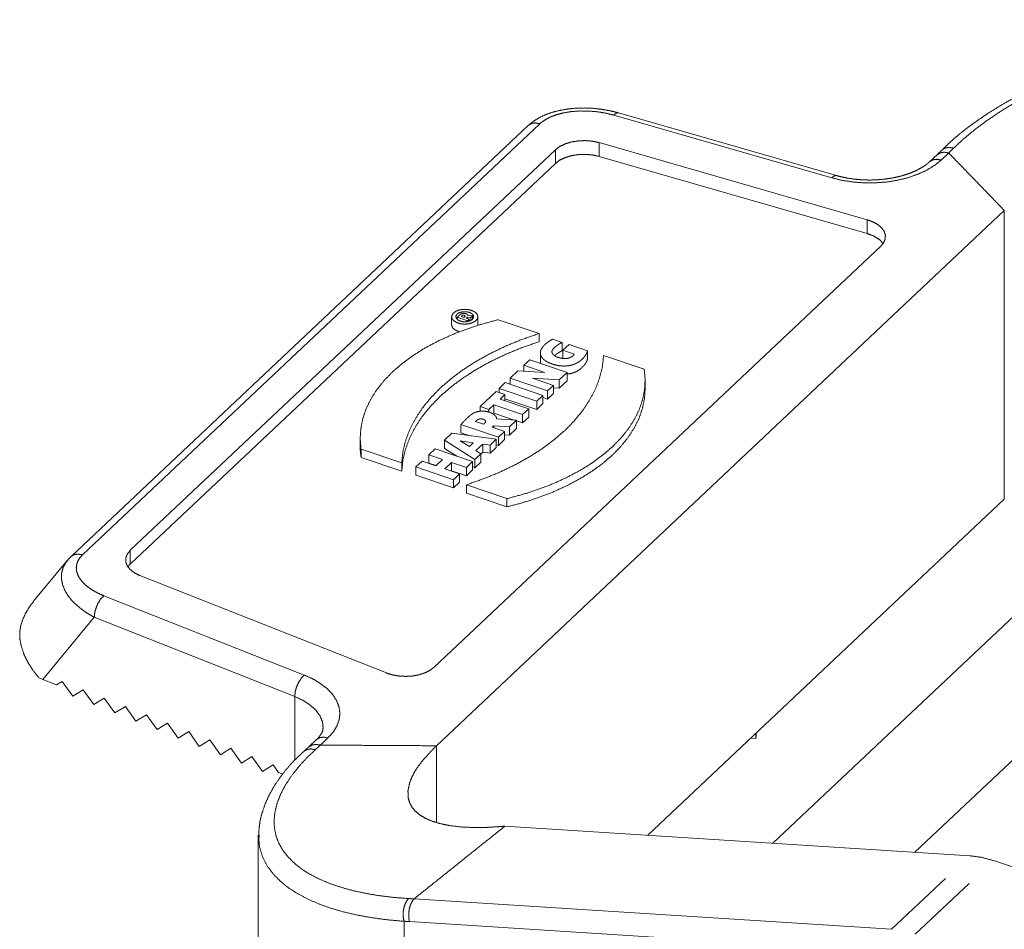
# Paper-space layout 'SHEET-001' of a CAD drawing. Units: millimetres. Extents: x 0 to 297, y 0 to 210.
# Drawn here: x 19 to 33, y 77 to 91 of the extents above; entities that cross this region are included whole.
import ezdxf

# ---------------------------------------------------------------- set-up
doc = ezdxf.new("R2010")
doc.units = ezdxf.units.MM
doc.layers.add('1', color=7, linetype='Continuous')

psp = doc.layouts.new('SHEET-001')

# ---------------------------------------------------------------- linework, layer by layer
at = {"layer": '1', "color": 18, "linetype": 'Continuous', "lineweight": 13}
for p, q in [((30.811, 88.286), (27.543, 89.226)), ((30.88, 88.32), (27.612, 89.26)), ((26.264, 89.073), (19.406, 82.607)), ((26.435, 89.097), (19.578, 82.632)), ((31.343, 87.657), (27.322, 88.814)), ((27.322, 88.814), (27.322, 88.607)), ((26.667, 88.707), (20.295, 82.7)), ((26.667, 88.707), (26.667, 88.501)), ((27.322, 88.607), (31.343, 87.45)), ((32.394, 88.636), (32.278, 88.528)), ((32.564, 88.659), (32.45, 88.552)), ((20.295, 82.494), (26.667, 88.501)), ((33.398, 87.796), (24.883, 79.769)), ((33.398, 83.467), (33.398, 87.796)), ((31.343, 87.657), (31.343, 87.45)), ((24.849, 80.946), (31.545, 87.259)), ((25.426, 86.215), (25.354, 86.222)), ((25.4, 86.19), (25.426, 86.215)), ((25.426, 86.215), (25.426, 86.166)), ((25.112, 86.203), (25.112, 86.079)), ((25.196, 86.195), (25.35, 86.142)), ((25.196, 86.195), (25.196, 86.162)), ((25.256, 86.206), (25.296, 86.192)), ((25.33, 86.181), (25.347, 86.197)), ((25.374, 86.166), (25.33, 86.181)), ((25.347, 86.197), (25.4, 86.19)), ((25.347, 86.197), (25.347, 86.175)), ((25.35, 86.142), (25.374, 86.166)), ((25.35, 86.142), (25.35, 86.13)), ((25.374, 86.166), (25.374, 86.136)), ((25.4, 86.19), (25.4, 86.147)), ((25.506, 86.079), (25.506, 86.203)), ((25.812, 86.158), (26.422, 85.951)), ((26.422, 85.951), (26.422, 85.827)), ((26.768, 85.818), (26.626, 85.866)), ((26.768, 85.818), (26.768, 85.694)), ((26.873, 85.787), (26.78, 85.699)), ((27.15, 85.692), (26.873, 85.787)), ((26.442, 85.674), (26.442, 85.519)), ((26.78, 85.699), (26.95, 85.641)), ((26.78, 85.699), (26.78, 85.575)), ((27.15, 85.692), (27.15, 85.569)), ((27.391, 85.622), (28, 85.415)), ((26.193, 85.474), (26.282, 85.558)), ((26.51, 85.366), (26.193, 85.474)), ((26.193, 85.474), (26.193, 85.386)), ((26.282, 85.558), (26.845, 85.367)), ((25.988, 85.28), (26.107, 85.392)), ((26.107, 85.392), (26.51, 85.366)), ((26.845, 85.367), (26.726, 85.255)), ((26.845, 85.367), (26.845, 85.243)), ((25.917, 85.214), (25.825, 85.126)), ((26.48, 85.023), (25.917, 85.214)), ((26.55, 85.089), (25.988, 85.28)), ((25.988, 85.28), (25.988, 85.19)), ((26.726, 85.255), (26.322, 85.281)), ((26.322, 85.281), (26.639, 85.173)), ((26.726, 85.255), (26.726, 85.131)), ((26.845, 85.243), (26.726, 85.131)), ((28.013, 85.125), (28.013, 85.248)), ((25.778, 85.082), (25.539, 84.857)), ((25.911, 85.037), (25.778, 85.082)), ((25.825, 85.126), (26.387, 84.935)), ((25.825, 85.126), (25.825, 85.066)), ((25.838, 84.968), (25.911, 85.037)), ((25.911, 85.037), (25.911, 84.943)), ((26.639, 85.173), (26.55, 85.089)), ((26.55, 85.089), (26.55, 84.965)), ((26.639, 85.05), (26.55, 84.965)), ((26.639, 85.173), (26.639, 85.05)), ((26.726, 85.131), (26.639, 85.137)), ((25.672, 84.812), (25.745, 84.88)), ((25.745, 84.88), (26.174, 84.735)), ((25.745, 84.88), (25.745, 84.757)), ((26.267, 84.822), (25.838, 84.968)), ((25.911, 84.973), (26.387, 84.812)), ((26.387, 84.935), (26.48, 85.023)), ((26.387, 84.935), (26.387, 84.812)), ((26.387, 84.812), (26.48, 84.899)), ((26.48, 85.023), (26.48, 84.899)), ((26.55, 84.965), (26.48, 84.989)), ((25.539, 84.857), (25.672, 84.812)), ((25.539, 84.857), (25.539, 84.784)), ((25.672, 84.812), (25.672, 84.768)), ((25.745, 84.757), (26.052, 84.652)), ((26.174, 84.735), (26.267, 84.822)), ((26.174, 84.735), (26.174, 84.611)), ((26.267, 84.822), (26.267, 84.699)), ((25.814, 84.395), (25.252, 84.586)), ((25.252, 84.586), (25.252, 84.463)), ((25.47, 84.632), (25.59, 84.591)), ((25.787, 84.673), (26.084, 84.65)), ((26.084, 84.65), (25.981, 84.553)), ((26.084, 84.65), (26.084, 84.526)), ((26.084, 84.641), (26.174, 84.611)), ((26.174, 84.611), (26.267, 84.699)), ((25.114, 84.456), (25.003, 84.352)), ((25.782, 84.365), (25.114, 84.456)), ((25.377, 84.42), (25.252, 84.463)), ((25.743, 84.568), (25.72, 84.547)), ((25.72, 84.547), (25.907, 84.483)), ((25.981, 84.553), (25.743, 84.568)), ((25.743, 84.568), (25.743, 84.539)), ((25.907, 84.483), (25.814, 84.395)), ((25.907, 84.483), (25.907, 84.36)), ((25.981, 84.553), (25.981, 84.429)), ((26.084, 84.526), (25.981, 84.429)), ((23.741, 84.385), (23.741, 84.261)), ((25.003, 84.352), (25.459, 84.061)), ((25.003, 84.352), (25.003, 84.228)), ((25.238, 84.343), (25.435, 84.312)), ((25.379, 84.259), (25.238, 84.343)), ((25.435, 84.312), (25.379, 84.259)), ((25.477, 84.195), (25.581, 84.293)), ((25.581, 84.293), (25.69, 84.278)), ((25.581, 84.293), (25.581, 84.17)), ((25.69, 84.278), (25.782, 84.365)), ((25.782, 84.365), (25.782, 84.241)), ((25.814, 84.395), (25.814, 84.272)), ((25.907, 84.36), (25.814, 84.272)), ((25.981, 84.429), (25.907, 84.434)), ((24.364, 84.011), (23.754, 84.218)), ((23.754, 84.218), (23.754, 84.094)), ((24.864, 84.22), (24.771, 84.133)), ((25.426, 84.03), (24.864, 84.22)), ((25.003, 84.228), (25.188, 84.11)), ((25.459, 84.061), (25.551, 84.148)), ((25.551, 84.148), (25.477, 84.195)), ((25.551, 84.142), (25.581, 84.17)), ((25.551, 84.148), (25.551, 84.024)), ((25.581, 84.17), (25.69, 84.155)), ((25.69, 84.278), (25.69, 84.155)), ((25.69, 84.155), (25.782, 84.241)), ((25.814, 84.272), (25.782, 84.283)), ((24.364, 83.887), (23.754, 84.094)), ((24.364, 84.011), (24.364, 83.887)), ((24.67, 84.038), (24.577, 83.95)), ((24.875, 83.968), (24.67, 84.038)), ((24.771, 84.133), (24.976, 84.063)), ((24.771, 84.133), (24.771, 84.009)), ((24.771, 84.009), (24.879, 83.972)), ((24.976, 84.063), (24.875, 83.968)), ((25.011, 83.922), (25.112, 84.017)), ((25.112, 84.017), (25.333, 83.942)), ((25.112, 84.017), (25.112, 83.893)), ((25.333, 83.942), (25.426, 84.03)), ((25.426, 84.03), (25.426, 83.906)), ((25.459, 84.061), (25.459, 83.937)), ((25.459, 83.937), (25.551, 84.024)), ((24.577, 83.95), (24.577, 83.826)), ((24.577, 83.95), (25.139, 83.759)), ((25.232, 83.847), (25.011, 83.922)), ((25.107, 83.889), (25.112, 83.893)), ((25.112, 83.893), (25.333, 83.818)), ((25.139, 83.759), (25.232, 83.847)), ((25.232, 83.847), (25.232, 83.723)), ((25.333, 83.942), (25.333, 83.818)), ((25.333, 83.818), (25.426, 83.906)), ((25.426, 83.959), (25.459, 83.937)), ((24.577, 83.826), (25.139, 83.635)), ((25.139, 83.759), (25.139, 83.635)), ((25.139, 83.635), (25.232, 83.723)), ((25.942, 83.475), (25.333, 83.682)), ((25.333, 83.682), (25.333, 83.558)), ((25.942, 83.351), (25.333, 83.558)), ((25.942, 83.475), (25.942, 83.351)), ((33.398, 83.467), (28.052, 78.427)), ((20.295, 82.7), (20.295, 82.494)), ((19.354, 82.552), (18.845, 81.935)), ((20.437, 82.322), (24.134, 80.86)), ((34.017, 82.165), (29.926, 78.308)), ((19.898, 82.018), (22.903, 80.829)), ((19.754, 81.696), (18.984, 80.764)), ((22.76, 80.507), (19.754, 81.696)), ((35.69, 81.598), (32.056, 78.172)), ((18.984, 80.764), (18.924, 80.789)), ((18.984, 80.764), (19.19, 80.682)), ((19.19, 80.682), (19.273, 80.732)), ((19.273, 80.732), (19.431, 80.511)), ((19.431, 80.511), (19.589, 80.607)), ((19.589, 80.607), (19.747, 80.386)), ((19.747, 80.386), (19.905, 80.482)), ((19.905, 80.482), (20.063, 80.261)), ((22.76, 79.552), (22.76, 80.507)), ((20.063, 80.261), (20.221, 80.357)), ((20.221, 80.357), (20.379, 80.136)), ((20.379, 80.136), (20.538, 80.232)), ((20.538, 80.232), (20.696, 80.011)), ((20.696, 80.011), (20.854, 80.107)), ((20.854, 80.107), (21.012, 79.885)), ((21.012, 79.885), (21.17, 79.982)), ((21.17, 79.982), (21.328, 79.76)), ((23.087, 79.862), (22.972, 79.753)), ((23.258, 79.886), (23.145, 79.779)), ((29.598, 79.885), (29.673, 79.876)), ((29.673, 79.876), (29.673, 79.955)), ((29.673, 79.876), (29.677, 79.915)), ((29.677, 79.904), (29.677, 79.959)), ((21.328, 79.76), (21.486, 79.857)), ((21.486, 79.857), (21.645, 79.635)), ((21.645, 79.635), (21.803, 79.731)), ((21.803, 79.731), (21.961, 79.51)), ((24.883, 79.769), (24.883, 78.62)), ((21.961, 79.51), (22.119, 79.606)), ((22.119, 79.606), (22.277, 79.385)), ((22.277, 79.385), (22.435, 79.481)), ((22.435, 79.481), (22.517, 79.366)), ((22.517, 79.366), (22.58, 79.341)), ((32.879, 78.12), (25.912, 78.563)), ((22.214, 78.429), (22.214, 73.994)), ((36.052, 77.091), (33.234, 78.047)), ((31.709, 77.016), (32.515, 77.777)), ((32.87, 77.704), (32.063, 76.944)), ((24.548, 77.472), (31.709, 77.016)), ((24.398, 77.137), (24.398, 69.886)), ((31.639, 76.677), (24.479, 77.133))]:
    psp.add_line(p, q, dxfattribs=at)
for points, knots in [([(38.453, 90.648), (38.278, 90.656), (38.059, 90.657), (37.834, 90.651), (37.604, 90.639), (37.371, 90.622), (37.134, 90.598), (36.894, 90.568), (36.654, 90.531), (36.411, 90.489), (36.17, 90.441), (35.928, 90.386), (35.689, 90.326), (35.451, 90.261), (35.218, 90.19), (34.988, 90.115), (34.769, 90.037), (34.553, 89.956), (34.34, 89.869), (34.132, 89.779), (33.926, 89.683), (33.726, 89.583), (33.531, 89.479), (33.343, 89.37), (33.162, 89.258), (32.99, 89.141), (32.825, 89.021), (32.672, 88.897), (32.569, 88.805), (32.473, 88.711)], [0, 0, 0.027321, 0.061301, 0.096336, 0.132116, 0.168552, 0.205564, 0.243159, 0.281028, 0.319299, 0.357592, 0.396119, 0.434453, 0.472841, 0.510671, 0.548361, 0.584529, 0.620387, 0.656191, 0.691526, 0.726842, 0.761544, 0.795996, 0.829697, 0.862888, 0.895266, 0.926962, 0.95765, 0.979087, 1, 1]), ([(38.408, 90.621), (38.169, 90.628), (37.923, 90.626), (37.671, 90.615), (37.413, 90.597), (37.15, 90.57), (36.884, 90.536), (36.615, 90.493), (36.344, 90.442), (36.072, 90.383), (35.799, 90.316), (35.527, 90.242), (35.256, 90.159), (34.989, 90.07), (34.727, 89.973), (34.472, 89.87), (34.225, 89.761), (33.986, 89.647), (33.757, 89.527), (33.538, 89.403), (33.331, 89.275), (33.136, 89.143), (32.955, 89.008), (32.788, 88.87), (32.636, 88.73)], [0, 0, 0.038489, 0.078115, 0.118787, 0.160408, 0.20288, 0.246103, 0.289976, 0.334395, 0.37926, 0.424468, 0.469919, 0.515514, 0.560938, 0.605857, 0.650141, 0.693661, 0.736288, 0.777901, 0.818377, 0.857601, 0.895467, 0.931874, 0.966742, 1, 1]), ([(27.612, 89.26), (27.548, 89.277), (27.482, 89.292), (27.358, 89.314), (27.231, 89.328), (27.106, 89.333), (26.981, 89.33), (26.861, 89.319), (26.744, 89.299), (26.634, 89.272), (26.529, 89.236), (26.432, 89.191), (26.343, 89.137), (26.302, 89.106), (26.264, 89.073)], [0, 0, 0.047018, 0.094464, 0.183493, 0.273899, 0.362405, 0.450958, 0.536061, 0.620035, 0.700327, 0.778641, 0.854486, 0.927978, 0.964136, 1, 1]), ([(27.543, 89.226), (27.42, 89.256), (27.292, 89.277), (27.163, 89.287), (27.034, 89.288), (26.909, 89.279), (26.791, 89.26), (26.682, 89.231), (26.585, 89.194), (26.502, 89.149), (26.435, 89.097)], [0, 0, 0.10932, 0.221257, 0.333927, 0.445427, 0.553889, 0.657585, 0.754998, 0.844931, 0.926641, 1, 1]), ([(27.543, 89.226), (27.579, 89.256), (27.612, 89.26)], [0, 0, 0.588127, 1, 1]), ([(26.435, 89.097), (26.37, 89.109), (26.311, 89.101), (26.264, 89.073)], [0, 0, 0.366594, 0.695871, 1, 1]), ([(27.322, 88.814), (27.222, 88.835), (27.116, 88.844), (27.01, 88.84), (26.907, 88.823), (26.813, 88.795), (26.731, 88.755), (26.667, 88.707)], [0, 0, 0.148502, 0.302658, 0.457756, 0.608996, 0.751936, 0.882989, 1, 1]), ([(32.466, 88.705), (32.513, 88.734), (32.571, 88.742), (32.636, 88.73)], [0, 0, 0.303366, 0.632584, 1, 1]), ([(32.636, 88.73), (32.6, 88.694), (32.564, 88.659)], [0, 0, 0.500966, 1, 1]), ([(26.667, 88.501), (26.731, 88.549), (26.813, 88.589), (26.907, 88.617), (27.01, 88.634), (27.116, 88.638), (27.222, 88.629), (27.322, 88.607)], [0, 0, 0.117011, 0.248064, 0.391008, 0.542247, 0.697344, 0.851499, 1, 1]), ([(32.466, 88.706), (32.428, 88.67), (32.391, 88.634)], [0, 0, 0.500044, 1, 1]), ([(32.564, 88.659), (32.499, 88.67), (32.442, 88.661), (32.395, 88.632)], [0, 0, 0.365175, 0.693134, 1, 1]), ([(32.45, 88.552), (32.352, 88.473), (32.237, 88.402), (32.105, 88.341), (31.96, 88.29), (31.804, 88.251), (31.641, 88.224), (31.472, 88.211), (31.302, 88.21), (31.133, 88.222), (30.968, 88.248), (30.811, 88.286)], [0, 0, 0.072834, 0.151496, 0.235708, 0.324858, 0.418096, 0.514397, 0.612609, 0.711508, 0.809848, 0.906397, 1, 1]), ([(32.278, 88.528), (32.253, 88.505), (32.225, 88.483), (32.163, 88.441), (32.09, 88.401), (32.007, 88.364), (31.916, 88.332), (31.817, 88.304), (31.713, 88.282), (31.603, 88.266), (31.49, 88.256), (31.375, 88.252), (31.26, 88.256), (31.146, 88.266), (31.036, 88.283), (30.957, 88.3), (30.88, 88.32)], [0, 0, 0.022888, 0.047212, 0.098755, 0.155646, 0.217546, 0.283455, 0.353598, 0.426533, 0.502433, 0.579743, 0.658248, 0.736781, 0.814676, 0.890889, 0.946003, 1, 1]), ([(32.45, 88.552), (32.385, 88.564), (32.327, 88.556), (32.28, 88.529)], [0, 0, 0.366383, 0.695833, 1, 1]), ([(30.811, 88.286), (30.848, 88.315), (30.881, 88.32)], [0, 0, 0.58828, 1, 1]), ([(31.545, 87.259), (31.588, 87.311), (31.612, 87.368), (31.615, 87.426), (31.597, 87.483), (31.559, 87.536), (31.502, 87.584), (31.429, 87.625), (31.343, 87.657)], [0, 0, 0.121067, 0.229708, 0.332767, 0.439105, 0.556324, 0.688729, 0.83717, 1, 1]), ([(31.343, 87.45), (31.443, 87.412), (31.524, 87.362), (31.582, 87.301)], [0, 0, 0.375061, 0.709481, 1, 1]), ([(25.41, 86.298), (25.35, 86.311), (25.285, 86.313), (25.223, 86.303), (25.17, 86.282), (25.132, 86.252), (25.114, 86.217), (25.116, 86.18), (25.14, 86.146), (25.181, 86.118), (25.237, 86.099), (25.3, 86.091), (25.365, 86.096), (25.423, 86.112), (25.469, 86.138), (25.498, 86.17), (25.506, 86.207), (25.493, 86.243), (25.46, 86.274), (25.41, 86.298)], [0, 0, 0.062876, 0.128787, 0.19293, 0.250897, 0.299879, 0.340352, 0.377718, 0.419871, 0.471047, 0.530773, 0.595749, 0.661378, 0.722914, 0.776582, 0.820963, 0.858903, 0.897802, 0.944271, 1, 1]), ([(25.378, 86.268), (25.329, 86.278), (25.277, 86.276), (25.229, 86.264), (25.194, 86.242), (25.176, 86.214), (25.179, 86.184), (25.201, 86.157), (25.24, 86.137), (25.289, 86.127), (25.342, 86.129), (25.389, 86.142), (25.424, 86.164), (25.442, 86.191), (25.439, 86.221), (25.417, 86.248), (25.378, 86.268)], [0, 0, 0.075231, 0.153493, 0.226797, 0.288814, 0.338185, 0.382607, 0.434797, 0.499999, 0.575231, 0.653494, 0.726795, 0.788813, 0.83819, 0.882604, 0.934795, 1, 1]), ([(25.354, 86.222), (25.352, 86.228), (25.35, 86.234), (25.347, 86.237), (25.343, 86.239), (25.34, 86.242), (25.336, 86.244), (25.331, 86.246), (25.327, 86.248), (25.322, 86.249), (25.317, 86.25), (25.315, 86.251), (25.313, 86.251), (25.31, 86.252), (25.308, 86.252), (25.306, 86.252), (25.303, 86.253), (25.297, 86.254), (25.292, 86.254), (25.287, 86.254), (25.281, 86.253), (25.279, 86.253), (25.278, 86.252), (25.274, 86.252), (25.271, 86.251), (25.267, 86.25), (25.261, 86.248), (25.258, 86.247), (25.256, 86.245), (25.251, 86.242), (25.245, 86.239), (25.243, 86.237), (25.24, 86.235), (25.236, 86.232), (25.232, 86.228), (25.23, 86.226), (25.228, 86.225), (25.226, 86.223), (25.224, 86.221), (25.221, 86.219), (25.219, 86.217), (25.208, 86.206), (25.196, 86.195)], [0, 0, 0.033497, 0.068877, 0.089531, 0.112014, 0.134882, 0.158238, 0.182955, 0.208919, 0.235412, 0.26235, 0.271496, 0.28066, 0.299207, 0.308528, 0.317853, 0.336486, 0.364443, 0.392759, 0.421592, 0.450079, 0.459322, 0.46856, 0.486967, 0.505578, 0.524182, 0.55887, 0.574759, 0.590213, 0.621305, 0.653, 0.668577, 0.684139, 0.714034, 0.742957, 0.757274, 0.771583, 0.785996, 0.800401, 0.814821, 0.829232, 0.914392, 1, 1]), ([(25.296, 86.192), (25.302, 86.198), (25.308, 86.204), (25.31, 86.206), (25.311, 86.208), (25.312, 86.21), (25.313, 86.211), (25.313, 86.214), (25.313, 86.216), (25.312, 86.217), (25.311, 86.218), (25.31, 86.219), (25.309, 86.219), (25.308, 86.22), (25.305, 86.222), (25.302, 86.223), (25.298, 86.224), (25.296, 86.224), (25.295, 86.225), (25.291, 86.225), (25.287, 86.225), (25.285, 86.225), (25.283, 86.225), (25.281, 86.224), (25.279, 86.224), (25.276, 86.222), (25.275, 86.222), (25.273, 86.221), (25.272, 86.22), (25.271, 86.219), (25.27, 86.218), (25.269, 86.218), (25.268, 86.217), (25.267, 86.216), (25.267, 86.216), (25.266, 86.215), (25.264, 86.213), (25.263, 86.212), (25.263, 86.212), (25.262, 86.211), (25.259, 86.209), (25.256, 86.206)], [0, 0, 0.087032, 0.173737, 0.201698, 0.228787, 0.247742, 0.266685, 0.301302, 0.313544, 0.325798, 0.33966, 0.353539, 0.369123, 0.384759, 0.41869, 0.454471, 0.491995, 0.511675, 0.531391, 0.572194, 0.613336, 0.633432, 0.65352, 0.672744, 0.69198, 0.728496, 0.74568, 0.762863, 0.778804, 0.794736, 0.806039, 0.817329, 0.828337, 0.839365, 0.850334, 0.861323, 0.883378, 0.898015, 0.905274, 0.912553, 0.956223, 1, 1]), ([(23.754, 84.218), (23.741, 84.369), (23.75, 84.52), (23.779, 84.67), (23.829, 84.818), (23.899, 84.964), (23.989, 85.106), (24.099, 85.244), (24.227, 85.377), (24.373, 85.503), (24.537, 85.623), (24.716, 85.735), (24.91, 85.838), (25.118, 85.933), (25.339, 86.018), (25.571, 86.093), (25.812, 86.158)], [0, 0, 0.04903, 0.097991, 0.147518, 0.198207, 0.250588, 0.305105, 0.3621, 0.421818, 0.484409, 0.549935, 0.618387, 0.689688, 0.763703, 0.84025, 0.919102, 1, 1]), ([(25.112, 86.079), (25.126, 86.037), (25.167, 86.002), (25.229, 85.977)], [0, 0, 0.268188, 0.597889, 1, 1]), ([(25.506, 86.074), (25.506, 86.076), (25.506, 86.078), (25.506, 86.079)], [0, 0, 0.49995, 0.749489, 1, 1]), ([(26.422, 85.951), (26.167, 85.862), (25.926, 85.763), (25.697, 85.654), (25.484, 85.536), (25.286, 85.41), (25.105, 85.275), (24.942, 85.134), (24.798, 84.986), (24.673, 84.832), (24.569, 84.674), (24.485, 84.512), (24.423, 84.347), (24.382, 84.179), (24.364, 84.011)], [0, 0, 0.089761, 0.176937, 0.261315, 0.342723, 0.421039, 0.496192, 0.568182, 0.637072, 0.703013, 0.766241, 0.827087, 0.885977, 0.943419, 1, 1]), ([(26.422, 85.827), (26.167, 85.739), (25.926, 85.64), (25.697, 85.531), (25.484, 85.413), (25.286, 85.286), (25.105, 85.152), (24.942, 85.01), (24.798, 84.862), (24.673, 84.709), (24.569, 84.55), (24.485, 84.388), (24.423, 84.223), (24.382, 84.056), (24.364, 83.887)], [0, 0, 0.089761, 0.176937, 0.261315, 0.342723, 0.421039, 0.496193, 0.568182, 0.637072, 0.703013, 0.766241, 0.827087, 0.885977, 0.943419, 1, 1]), ([(26.626, 85.866), (26.592, 85.847), (26.561, 85.826), (26.543, 85.812), (26.526, 85.798), (26.516, 85.789), (26.506, 85.781), (26.494, 85.769), (26.484, 85.757), (26.474, 85.744), (26.465, 85.731), (26.458, 85.718), (26.452, 85.705), (26.447, 85.692), (26.444, 85.678), (26.443, 85.671), (26.443, 85.664), (26.443, 85.651), (26.445, 85.637), (26.448, 85.624), (26.454, 85.61), (26.458, 85.604), (26.461, 85.597), (26.471, 85.585), (26.481, 85.572), (26.494, 85.561), (26.508, 85.549), (26.523, 85.539), (26.54, 85.529), (26.557, 85.519), (26.576, 85.511), (26.596, 85.503), (26.616, 85.495), (26.637, 85.488), (26.658, 85.482), (26.692, 85.474), (26.727, 85.468), (26.75, 85.466), (26.774, 85.464), (26.798, 85.463), (26.823, 85.464), (26.847, 85.466), (26.87, 85.469), (26.904, 85.476), (26.936, 85.486), (26.957, 85.493), (26.976, 85.502), (26.994, 85.511), (27.01, 85.521), (27.034, 85.537), (27.055, 85.553), (27.068, 85.565), (27.08, 85.577), (27.091, 85.589), (27.102, 85.601), (27.116, 85.62), (27.128, 85.639), (27.141, 85.665), (27.15, 85.692)], [0, 0, 0.03332, 0.065189, 0.084465, 0.103306, 0.1144, 0.125324, 0.139598, 0.153475, 0.166949, 0.180062, 0.19282, 0.205198, 0.217235, 0.229044, 0.234892, 0.240716, 0.25234, 0.264045, 0.275977, 0.28825, 0.294537, 0.30095, 0.314208, 0.328116, 0.342655, 0.357809, 0.373569, 0.389948, 0.406938, 0.424468, 0.442442, 0.460802, 0.479532, 0.498609, 0.527834, 0.557719, 0.577977, 0.598438, 0.619012, 0.639565, 0.659971, 0.68013, 0.709697, 0.738206, 0.756523, 0.774239, 0.791346, 0.807883, 0.831742, 0.854584, 0.869311, 0.883687, 0.897745, 0.911497, 0.931568, 0.95103, 0.976037, 1, 1]), ([(26.95, 85.641), (26.946, 85.635), (26.944, 85.631), (26.941, 85.628), (26.94, 85.627), (26.939, 85.625), (26.938, 85.623), (26.936, 85.622), (26.934, 85.62), (26.932, 85.617), (26.929, 85.615), (26.927, 85.613), (26.924, 85.611), (26.922, 85.609), (26.919, 85.607), (26.916, 85.605), (26.903, 85.597), (26.889, 85.591), (26.878, 85.587), (26.867, 85.584), (26.856, 85.581), (26.844, 85.579), (26.832, 85.577), (26.82, 85.576), (26.808, 85.576), (26.795, 85.576), (26.777, 85.578), (26.759, 85.58), (26.748, 85.582), (26.736, 85.585), (26.714, 85.591), (26.693, 85.598), (26.683, 85.602), (26.674, 85.607), (26.657, 85.617), (26.642, 85.628), (26.635, 85.633), (26.63, 85.64), (26.623, 85.649), (26.618, 85.659), (26.616, 85.669), (26.616, 85.68), (26.617, 85.686), (26.617, 85.69), (26.618, 85.693), (26.623, 85.703), (26.629, 85.713), (26.636, 85.723), (26.645, 85.732), (26.648, 85.735), (26.651, 85.738), (26.654, 85.741), (26.657, 85.744), (26.668, 85.753), (26.678, 85.761), (26.689, 85.769), (26.701, 85.778), (26.733, 85.798), (26.768, 85.818)], [0, 0, 0.012589, 0.019052, 0.025511, 0.028821, 0.032124, 0.035492, 0.038857, 0.044035, 0.049211, 0.054558, 0.059902, 0.065428, 0.07095, 0.076676, 0.082401, 0.106602, 0.132521, 0.150647, 0.169359, 0.188546, 0.208072, 0.227792, 0.247649, 0.267595, 0.28756, 0.317335, 0.346672, 0.365913, 0.384896, 0.422106, 0.458191, 0.475712, 0.492798, 0.525447, 0.555797, 0.57003, 0.583608, 0.602743, 0.620616, 0.637654, 0.654428, 0.66573, 0.671494, 0.677264, 0.695198, 0.714055, 0.73381, 0.754334, 0.761348, 0.768365, 0.775505, 0.782648, 0.804479, 0.826749, 0.849383, 0.872343, 0.935094, 1, 1]), ([(25.333, 83.682), (25.587, 83.771), (25.829, 83.87), (26.057, 83.979), (26.271, 84.097), (26.469, 84.223), (26.649, 84.358), (26.812, 84.499), (26.956, 84.647), (27.081, 84.801), (27.185, 84.959), (27.269, 85.121), (27.331, 85.286), (27.372, 85.454), (27.391, 85.622)], [0, 0, 0.08976, 0.176937, 0.261315, 0.342723, 0.421038, 0.496193, 0.568182, 0.637072, 0.703013, 0.766241, 0.827088, 0.885976, 0.943419, 1, 1]), ([(26.659, 85.622), (26.678, 85.637), (26.689, 85.646), (26.701, 85.654), (26.733, 85.675), (26.768, 85.694)], [0, 0, 0.187918, 0.294009, 0.40163, 0.695764, 1, 1]), ([(26.442, 85.535), (26.445, 85.513), (26.451, 85.494)], [0, 0, 0.523665, 1, 1]), ([(26.849, 85.343), (26.87, 85.346), (26.904, 85.352), (26.936, 85.362), (26.957, 85.37), (26.976, 85.378), (26.994, 85.387), (27.01, 85.397), (27.034, 85.413), (27.055, 85.43), (27.068, 85.441), (27.08, 85.453), (27.091, 85.465), (27.102, 85.477), (27.116, 85.496), (27.128, 85.516), (27.141, 85.542), (27.15, 85.569)], [0, 0, 0.053587, 0.141068, 0.225419, 0.279613, 0.33203, 0.382645, 0.431574, 0.502166, 0.569751, 0.613324, 0.655859, 0.697451, 0.738142, 0.797517, 0.85511, 0.929087, 1, 1]), ([(28, 85.415), (28.013, 85.264), (28.005, 85.113), (27.976, 84.963), (27.926, 84.815), (27.856, 84.669), (27.765, 84.527), (27.656, 84.389), (27.527, 84.256), (27.381, 84.13), (27.218, 84.01), (27.038, 83.898), (26.844, 83.795), (26.636, 83.7), (26.415, 83.615), (26.184, 83.54), (25.942, 83.475)], [0, 0, 0.049031, 0.097993, 0.147519, 0.198208, 0.250589, 0.305106, 0.362101, 0.421819, 0.484409, 0.549936, 0.618388, 0.689689, 0.763703, 0.84025, 0.919102, 1, 1]), ([(28.013, 85.125), (28.003, 84.975), (27.972, 84.826), (27.921, 84.678), (27.849, 84.534), (27.758, 84.393), (27.648, 84.257), (27.52, 84.125), (27.373, 84), (27.21, 83.882), (27.032, 83.771), (26.838, 83.668), (26.631, 83.574), (26.412, 83.49), (26.182, 83.415), (25.942, 83.351)], [0, 0, 0.051433, 0.103519, 0.156871, 0.21203, 0.269445, 0.329468, 0.39234, 0.458213, 0.527147, 0.59913, 0.674078, 0.75185, 0.832256, 0.915063, 1, 1]), ([(25.252, 84.586), (25.276, 84.613), (25.301, 84.639), (25.317, 84.655), (25.334, 84.671), (25.344, 84.681), (25.353, 84.69), (25.364, 84.7), (25.374, 84.71), (25.385, 84.719), (25.396, 84.728), (25.404, 84.734), (25.412, 84.74), (25.43, 84.751), (25.449, 84.761), (25.455, 84.764), (25.46, 84.766), (25.471, 84.77), (25.494, 84.777), (25.518, 84.783), (25.531, 84.785), (25.544, 84.786), (25.57, 84.787), (25.597, 84.786), (25.61, 84.785), (25.623, 84.784), (25.648, 84.779), (25.671, 84.773), (25.683, 84.769), (25.693, 84.765), (25.714, 84.756), (25.732, 84.746), (25.74, 84.74), (25.748, 84.735), (25.758, 84.726), (25.767, 84.718), (25.774, 84.709), (25.78, 84.699), (25.785, 84.687), (25.787, 84.673)], [0, 0, 0.054861, 0.110255, 0.145229, 0.180327, 0.201413, 0.222568, 0.243856, 0.265351, 0.287151, 0.309423, 0.324614, 0.34011, 0.372125, 0.405782, 0.414544, 0.423306, 0.441271, 0.47834, 0.516761, 0.536423, 0.556315, 0.59652, 0.636883, 0.656961, 0.676873, 0.715869, 0.753446, 0.771589, 0.789237, 0.823017, 0.855046, 0.870336, 0.884934, 0.905292, 0.924022, 0.941548, 0.95808, 0.978872, 1, 1]), ([(25.59, 84.591), (25.596, 84.595), (25.599, 84.597), (25.601, 84.6), (25.605, 84.603), (25.607, 84.605), (25.609, 84.607), (25.61, 84.608), (25.611, 84.609), (25.612, 84.61), (25.613, 84.612), (25.614, 84.613), (25.615, 84.614), (25.617, 84.617), (25.617, 84.618), (25.618, 84.619), (25.618, 84.62), (25.619, 84.621), (25.619, 84.622), (25.62, 84.623), (25.62, 84.624), (25.62, 84.625), (25.621, 84.627), (25.621, 84.629), (25.622, 84.631), (25.622, 84.633), (25.622, 84.634), (25.622, 84.635), (25.621, 84.637), (25.621, 84.639), (25.62, 84.641), (25.62, 84.642), (25.619, 84.643), (25.618, 84.644), (25.617, 84.646), (25.616, 84.648), (25.615, 84.648), (25.615, 84.649), (25.613, 84.651), (25.612, 84.652), (25.611, 84.653), (25.609, 84.655), (25.607, 84.656), (25.606, 84.657), (25.605, 84.658), (25.603, 84.658), (25.602, 84.659), (25.6, 84.66), (25.599, 84.661), (25.595, 84.663), (25.592, 84.664), (25.589, 84.665), (25.588, 84.666), (25.586, 84.666), (25.585, 84.667), (25.583, 84.667), (25.581, 84.668), (25.579, 84.669), (25.576, 84.669), (25.574, 84.67), (25.572, 84.67), (25.57, 84.67), (25.565, 84.671), (25.56, 84.672), (25.558, 84.672), (25.556, 84.672), (25.553, 84.672), (25.551, 84.672), (25.549, 84.672), (25.546, 84.672), (25.542, 84.671), (25.537, 84.671), (25.536, 84.671), (25.535, 84.671), (25.533, 84.67), (25.529, 84.669), (25.526, 84.669), (25.524, 84.668), (25.522, 84.668), (25.52, 84.667), (25.518, 84.666), (25.516, 84.666), (25.514, 84.665), (25.513, 84.664), (25.509, 84.662), (25.505, 84.661), (25.502, 84.659), (25.499, 84.657), (25.497, 84.656), (25.496, 84.655), (25.495, 84.654), (25.494, 84.653), (25.493, 84.652), (25.492, 84.651), (25.489, 84.65), (25.488, 84.649), (25.487, 84.648), (25.483, 84.645), (25.481, 84.643), (25.48, 84.641), (25.475, 84.636), (25.472, 84.634), (25.47, 84.632)], [0, 0, 0.03018, 0.045063, 0.059959, 0.081882, 0.092604, 0.103334, 0.110321, 0.117324, 0.124167, 0.131028, 0.137714, 0.144394, 0.157428, 0.162198, 0.166981, 0.171656, 0.176345, 0.180936, 0.185523, 0.190014, 0.194526, 0.203285, 0.21204, 0.220612, 0.229182, 0.233447, 0.237713, 0.246296, 0.254962, 0.263785, 0.26981, 0.275839, 0.282096, 0.288372, 0.298111, 0.303147, 0.308199, 0.318637, 0.324028, 0.329435, 0.340586, 0.352102, 0.358025, 0.363969, 0.370061, 0.376174, 0.384557, 0.392951, 0.410266, 0.423592, 0.437189, 0.444107, 0.451032, 0.458053, 0.465092, 0.474623, 0.484159, 0.493838, 0.503533, 0.513325, 0.523132, 0.542898, 0.562771, 0.572713, 0.582657, 0.592572, 0.602499, 0.612363, 0.622226, 0.641777, 0.661089, 0.665865, 0.67065, 0.680134, 0.698873, 0.708071, 0.717274, 0.72631, 0.73534, 0.74419, 0.753043, 0.761717, 0.770392, 0.787379, 0.804037, 0.820366, 0.836389, 0.844268, 0.852134, 0.857958, 0.86377, 0.869527, 0.875272, 0.886651, 0.892283, 0.897923, 0.920197, 0.931197, 0.94219, 0.971207, 0.985607, 1, 1]), ([(23.754, 84.094), (23.744, 84.177), (23.741, 84.261)], [0, 0, 0.501, 1, 1]), ([(20.295, 82.7), (20.25, 82.645), (20.227, 82.586), (20.227, 82.525), (20.249, 82.466), (20.293, 82.411), (20.357, 82.362), (20.437, 82.322)], [0, 0, 0.142216, 0.269459, 0.390776, 0.517567, 0.659061, 0.819799, 1, 1]), ([(19.754, 81.696), (19.637, 81.764), (19.532, 81.84), (19.442, 81.921), (19.369, 82.007), (19.314, 82.096), (19.278, 82.186), (19.262, 82.276), (19.266, 82.363), (19.29, 82.447), (19.334, 82.525), (19.396, 82.597)], [0, 0, 0.11821, 0.230435, 0.335825, 0.433925, 0.524794, 0.609103, 0.688249, 0.764327, 0.839922, 0.917712, 1, 1]), ([(19.578, 82.632), (19.507, 82.644), (19.444, 82.632), (19.396, 82.597)], [0, 0, 0.368072, 0.695685, 1, 1]), ([(19.578, 82.632), (19.528, 82.574), (19.497, 82.511), (19.485, 82.445), (19.491, 82.378), (19.517, 82.31), (19.562, 82.243), (19.623, 82.179), (19.701, 82.119), (19.793, 82.065), (19.898, 82.018)], [0, 0, 0.090457, 0.173573, 0.253196, 0.333986, 0.420329, 0.515397, 0.620917, 0.737331, 0.864107, 1, 1]), ([(20.258, 82.451), (20.275, 82.473), (20.295, 82.494)], [0, 0, 0.487532, 1, 1]), ([(18.638, 81.379), (18.637, 81.473), (18.652, 81.568), (18.682, 81.664), (18.726, 81.758), (18.781, 81.849), (18.845, 81.935)], [0, 0, 0.153959, 0.313342, 0.478834, 0.649672, 0.824156, 1, 1]), ([(19.898, 82.018), (19.853, 81.972), (19.813, 81.911), (19.782, 81.839), (19.761, 81.766), (19.754, 81.696)], [0, 0, 0.17638, 0.379405, 0.595069, 0.80715, 1, 1]), ([(18.924, 80.789), (18.835, 80.9), (18.761, 81.017), (18.702, 81.137), (18.661, 81.259), (18.638, 81.379)], [0, 0, 0.213675, 0.422061, 0.623368, 0.81627, 1, 1]), ([(24.134, 80.86), (24.224, 80.832), (24.321, 80.815), (24.423, 80.809), (24.525, 80.815), (24.622, 80.833), (24.711, 80.862), (24.788, 80.9), (24.849, 80.946)], [0, 0, 0.124677, 0.256595, 0.392248, 0.527804, 0.659446, 0.783689, 0.897753, 1, 1]), ([(22.903, 80.829), (22.859, 80.784), (22.819, 80.722), (22.787, 80.651), (22.767, 80.577), (22.76, 80.507)], [0, 0, 0.176379, 0.379392, 0.595057, 0.807136, 1, 1]), ([(22.903, 80.829), (23.036, 80.769), (23.152, 80.699), (23.251, 80.62), (23.331, 80.535), (23.388, 80.444), (23.424, 80.35), (23.437, 80.254), (23.426, 80.158), (23.392, 80.063), (23.336, 79.972), (23.258, 79.886)], [0, 0, 0.116666, 0.225737, 0.326779, 0.419921, 0.505985, 0.586599, 0.664168, 0.741619, 0.821893, 0.907458, 1, 1]), ([(23.186, 80.034), (23.176, 80.126), (23.139, 80.216), (23.077, 80.301), (22.992, 80.379), (22.885, 80.449), (22.76, 80.507)], [0, 0, 0.136698, 0.279949, 0.435575, 0.607006, 0.795382, 1, 1]), ([(23.184, 80.039), (23.183, 80.008), (23.171, 79.973), (23.151, 79.938), (23.123, 79.9), (23.106, 79.881), (23.087, 79.862)], [0, 0, 0.145968, 0.325255, 0.518445, 0.748895, 0.869752, 1, 1]), ([(23.258, 79.886), (23.193, 79.899), (23.134, 79.89), (23.087, 79.862)], [0, 0, 0.366588, 0.695868, 1, 1]), ([(22.974, 79.757), (22.956, 79.74), (22.918, 79.706), (22.9, 79.689)], [0, 0, 0.249987, 0.74996, 1, 1]), ([(23.069, 79.71), (23.006, 79.722), (22.948, 79.714), (22.901, 79.687)], [0, 0, 0.364923, 0.694527, 1, 1]), ([(23.145, 79.779), (23.081, 79.79), (23.025, 79.781), (22.978, 79.754)], [0, 0, 0.364951, 0.693097, 1, 1]), ([(23.145, 79.779), (23.107, 79.744), (23.069, 79.71)], [0, 0, 0.500943, 1, 1]), ([(23.145, 79.779), (24.014, 79.774), (24.883, 79.769)], [0, 0, 0.5, 1, 1]), ([(24.883, 79.769), (24.789, 79.671), (24.701, 79.574), (24.624, 79.479), (24.561, 79.385), (24.513, 79.295), (24.481, 79.208), (24.457, 79.092), (24.462, 78.985), (24.482, 78.915), (24.516, 78.851), (24.563, 78.793), (24.634, 78.732), (24.722, 78.68), (24.825, 78.636), (24.942, 78.601), (25.074, 78.573), (25.257, 78.551), (25.459, 78.542), (25.548, 78.542), (25.64, 78.545), (25.774, 78.553), (25.912, 78.563)], [0, 0, 0.053204, 0.104645, 0.152673, 0.197122, 0.237179, 0.273494, 0.320113, 0.362093, 0.390552, 0.419039, 0.44856, 0.485109, 0.525095, 0.569082, 0.617378, 0.670103, 0.742636, 0.821905, 0.856851, 0.893041, 0.945821, 1, 1]), ([(22.907, 79.694), (22.813, 79.607), (22.725, 79.519), (22.619, 79.398), (22.525, 79.274), (22.442, 79.147), (22.371, 79.019), (22.314, 78.889), (22.269, 78.758), (22.237, 78.629), (22.223, 78.5), (22.223, 78.445), (22.227, 78.391)], [0, 0, 0.084497, 0.166266, 0.272308, 0.374426, 0.474219, 0.57065, 0.663929, 0.754971, 0.842489, 0.92781, 0.963921, 1, 1]), ([(23.069, 79.71), (22.929, 79.575), (22.807, 79.44), (22.703, 79.306), (22.616, 79.173), (22.548, 79.041), (22.497, 78.912), (22.465, 78.785), (22.451, 78.661), (22.455, 78.541), (22.478, 78.424), (22.519, 78.313), (22.578, 78.206), (22.655, 78.106), (22.749, 78.012), (22.858, 77.925), (22.983, 77.845), (23.123, 77.772), (23.277, 77.707), (23.445, 77.649), (23.626, 77.598), (23.819, 77.556), (24.024, 77.521), (24.24, 77.495), (24.467, 77.477)], [0, 0, 0.050972, 0.098676, 0.143249, 0.184863, 0.223743, 0.260172, 0.294502, 0.327174, 0.358711, 0.389714, 0.420835, 0.45274, 0.485888, 0.520608, 0.557281, 0.596186, 0.637519, 0.681402, 0.72791, 0.777075, 0.828896, 0.883353, 0.940405, 1, 1]), ([(25.912, 78.563), (25.571, 78.291), (24.889, 77.745), (24.548, 77.472)], [0, 0, 0.249998, 0.749999, 1, 1]), ([(24.398, 77.137), (24.154, 77.158), (23.921, 77.189), (23.7, 77.229), (23.492, 77.277), (23.297, 77.334), (23.116, 77.399), (22.95, 77.472), (22.799, 77.553), (22.663, 77.641), (22.545, 77.737), (22.443, 77.84), (22.359, 77.95), (22.279, 78.1), (22.231, 78.26), (22.216, 78.426)], [0, 0, 0.088593, 0.173459, 0.254525, 0.331741, 0.405078, 0.474542, 0.540184, 0.602109, 0.660501, 0.715636, 0.767915, 0.817872, 0.879516, 0.939556, 1, 1]), ([(32.879, 78.12), (33.055, 78.096), (33.234, 78.047)], [0, 0, 0.488415, 1, 1]), ([(24.467, 77.477), (24.43, 77.429), (24.402, 77.364), (24.387, 77.289), (24.386, 77.21), (24.398, 77.137)], [0, 0, 0.167915, 0.362966, 0.575779, 0.792894, 1, 1]), ([(24.467, 77.477), (24.507, 77.475), (24.549, 77.472)], [0, 0, 0.499861, 1, 1]), ([(24.548, 77.472), (24.518, 77.433), (24.494, 77.381), (24.477, 77.321), (24.468, 77.257), (24.469, 77.193), (24.479, 77.133)], [0, 0, 0.138724, 0.297309, 0.470399, 0.65044, 0.829389, 1, 1]), ([(24.479, 77.133), (24.439, 77.135), (24.398, 77.137)], [0, 0, 0.500013, 1, 1])]:
    psp.add_open_spline(points, degree=1, knots=knots, dxfattribs=at)
psp.add_open_spline([(33.398, 87.796), (32.981, 88.228), (32.564, 88.659)], degree=1, dxfattribs=at)

doc.saveas('drawing.dxf')
